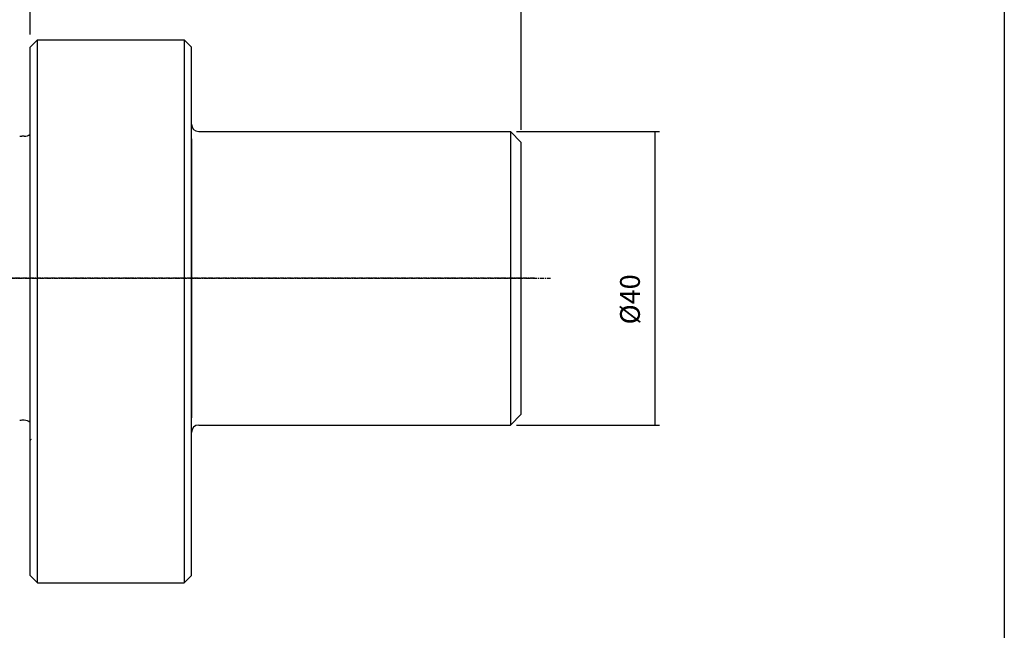
# Model space of a CAD drawing. Extents: x 55 to 456, y -43 to 231.
# Drawn here: x 322 to 456, y 40 to 123 of the extents above; entities that cross this region are included whole.
import ezdxf

# ---------------------------------------------------------------- set-up
doc = ezdxf.new("R2010")
doc.units = 0
doc.header["$MEASUREMENT"] = 0
doc.linetypes.add('CENTER', pattern=[0.95, 0.625, -0.125, 0.075, -0.125])
doc.linetypes.add('DASHED', pattern=[0.2, 0.1, -0.1])
doc.layers.add('CK_LEVEL_1', color=7, linetype='CONTINUOUS')
doc.styles.add('BOX', font='txt.shx', dxfattribs={"height": 1})
doc.dimstyles.new('DIMSTYLE1', dxfattribs={"dimtxt": 3.5, "dimasz": 3.5, "dimexe": 3.5, "dimexo": 0.0625, "dimgap": 0.09, "dimtad": 0, "dimtih": 1, "dimtoh": 1, "dimdec": 4, "dimzin": 0, "dimtxsty": 'STANDARD', "dimcen": 0.09, "dimazin": 3, "dimtfac": 1, "dimtdec": 4, "dimtofl": 0, "dimtmove": 0, "dimatfit": 3, "dimtolj": 1, "dimtzin": 0})
doc.dimstyles.new('DIMSTYLE2', dxfattribs={"dimtxt": 2.7, "dimasz": 2.7, "dimexe": 2.7, "dimexo": 0.0625, "dimgap": 0.09, "dimtad": 0, "dimtih": 1, "dimtoh": 1, "dimdec": 4, "dimzin": 0, "dimtxsty": 'STANDARD', "dimcen": 0.09, "dimazin": 3, "dimtfac": 1, "dimtdec": 4, "dimtofl": 0, "dimtmove": 0, "dimatfit": 3, "dimtolj": 1, "dimtzin": 0})

# ---------------------------------------------------------------- blocks, each defined once
blk = doc.blocks.new('*D2')
at = {"layer": 'CK_LEVEL_1', "color": 4, "linetype": 'CONTINUOUS'}
for p, q in [((260.56, 104.86), (260.56, 135.95)), ((323.56, 121.16), (323.56, 135.95)), ((260.56, 135.08), (323.56, 135.08))]:
    blk.add_line(p, q, dxfattribs=at)
for points in [[(260.56, 135.08), (264.06, 135.6), (264.06, 134.55), (260.56, 135.08)], [(323.56, 135.08), (320.06, 134.55), (320.06, 135.6), (323.56, 135.08)]]:
    blk.add_solid(points, dxfattribs=at)
at = {"layer": 'CK_LEVEL_1', "color": 4, "linetype": 'CONTINUOUS', "style": 'BOX'}
blk.add_text('63', height=3.5, dxfattribs=at).set_placement((288.56, 137.7))
blk = doc.blocks.new('*D3')
at = {"layer": 'CK_LEVEL_1', "color": 4, "linetype": 'CONTINUOUS'}
for p, q in [((260.56, 104.86), (260.56, 142.61)), ((390.56, 108.16), (390.56, 142.61)), ((260.56, 141.73), (390.56, 141.73))]:
    blk.add_line(p, q, dxfattribs=at)
for points in [[(260.56, 141.73), (264.06, 142.26), (264.06, 141.21), (260.56, 141.73)], [(390.56, 141.73), (387.06, 141.21), (387.06, 142.26), (390.56, 141.73)]]:
    blk.add_solid(points, dxfattribs=at)
at = {"layer": 'CK_LEVEL_1', "color": 4, "linetype": 'CONTINUOUS', "style": 'BOX'}
blk.add_text('130', height=3.5, dxfattribs=at).set_placement((320.31, 144.36))
blk = doc.blocks.new('*D4')
at = {"layer": 'CK_LEVEL_1', "color": 4, "linetype": 'CONTINUOUS'}
for p, q in [((323.56, 121.16), (323.56, 135.88)), ((390.56, 108.16), (390.56, 135.88)), ((323.56, 135), (390.56, 135))]:
    blk.add_line(p, q, dxfattribs=at)
for points in [[(323.56, 135), (327.06, 135.53), (327.06, 134.48), (323.56, 135)], [(390.56, 135), (387.06, 134.48), (387.06, 135.53), (390.56, 135)]]:
    blk.add_solid(points, dxfattribs=at)
at = {"layer": 'CK_LEVEL_1', "color": 4, "linetype": 'CONTINUOUS', "style": 'BOX'}
blk.add_text('67', height=3.5, dxfattribs=at).set_placement((351.81, 137.63))
blk = doc.blocks.new('*D5')
at = {"layer": 'CK_LEVEL_1', "color": 4, "linetype": 'CONTINUOUS'}
for p, q in [((389.91, 107.91), (409.43, 107.91)), ((408.76, 107.91), (408.76, 67.91)), ((389.91, 67.91), (409.43, 67.91))]:
    blk.add_line(p, q, dxfattribs=at)
for points in [[(408.76, 107.91), (409.16, 105.21), (408.35, 105.21), (408.76, 107.91)], [(408.76, 67.91), (408.35, 70.61), (409.16, 70.61), (408.76, 67.91)]]:
    blk.add_solid(points, dxfattribs=at)
at = {"layer": 'CK_LEVEL_1', "color": 4, "linetype": 'CONTINUOUS', "style": 'BOX'}
blk.add_text('%%c40', height=2.7, rotation=90, dxfattribs=at).set_placement((406.73, 81.63))

msp = doc.modelspace()

# ---------------------------------------------------------------- linework, layer by layer
at = {"layer": 'CK_LEVEL_1', "color": 6, "linetype": 'CONTINUOUS'}
msp.add_line((456.44248, 230.91211), (456.44248, -43.26589), dxfattribs=at)
at = {"layer": 'CK_LEVEL_1', "color": 7, "linetype": 'CONTINUOUS'}
for p, q in [((324.56109, 120.41111), (323.56109, 119.41111)), ((324.56109, 46.41111), (324.56109, 120.41111)), ((324.56109, 120.41111), (344.56109, 120.41111)), ((344.56109, 120.41111), (344.56109, 46.41111)), ((345.56109, 119.41111), (344.56109, 120.41111)), ((323.56109, 47.41111), (323.56109, 119.41111)), ((345.56109, 47.41111), (345.56109, 119.41111)), ((346.56109, 107.91111), (389.06109, 107.91111)), ((389.06109, 107.91111), (390.56109, 106.41111)), ((389.06109, 107.91111), (389.06109, 67.91111)), ((322.76109, 107.26111), (322.44491, 107.26111)), ((345.56109, 106.91111), (345.56109, 68.91111)), ((345.56109, 106.91111), (345.56109, 68.91111)), ((390.56109, 69.41111), (390.56109, 106.41111)), ((322.76109, 68.56111), (322.44491, 68.56111)), ((390.56109, 69.41111), (389.06109, 67.91111)), ((346.56109, 67.91111), (389.06109, 67.91111)), ((323.56109, 47.41111), (324.56109, 46.41111)), ((344.56109, 46.41111), (345.56109, 47.41111)), ((324.56109, 46.41111), (344.56109, 46.41111))]:
    msp.add_line(p, q, dxfattribs=at)
at = {"layer": 'CK_LEVEL_1', "color": 1, "linetype": 'CENTER'}
for p, q in [((392.35347, 87.91111), (255.16011, 87.91111)), ((263.39587, 87.91111), (394.52516, 87.91111))]:
    msp.add_line(p, q, dxfattribs=at)
at = {"layer": 'CK_LEVEL_1', "color": 2, "linetype": 'DASHED'}
msp.add_line((323.56109, 65.76111), (323.74408, 66.02243), dxfattribs=at)
at = {"layer": 'CK_LEVEL_1', "color": 7, "linetype": 'CONTINUOUS'}
for centre, radius, start, end in [((346.56109, 108.91111), 1, 180, 270), ((322.76109, 108.46111), 1.2, 270, 311.8103149), ((322.44491, 108.46111), 1.2, 255, 270), ((322.44491, 67.36111), 1.2, 90, 105), ((322.76109, 67.36111), 1.2, 48.1896851, 90), ((346.56109, 66.91111), 1, 90, 180)]:
    msp.add_arc(centre, radius, start, end, dxfattribs=at)

# ---------------------------------------------------------------- dimensions: what is measured, and where the dimension line sits
at = {"layer": 'CK_LEVEL_1', "color": 4, "linetype": 'CONTINUOUS'}
for base, p1, p2, picture, middle in [((260.56109, 141.73494), (260.56109, 103.10726), (390.56109, 106.41111), '*D3', (320.31109, 144.35994)), ((260.56109, 135.0788), (260.56109, 103.10726), (323.56109, 119.41111), '*D2', (288.56109, 137.7038)), ((323.56109, 135.00259), (323.56109, 119.41111), (390.56109, 106.41111), '*D4', (351.81289, 137.62759))]:
    dim = msp.add_linear_dim(base=base, p1=p1, p2=p2, dimstyle='DIMSTYLE1', dxfattribs=at)
    dim.commit()
    dim.dimension.update_dxf_attribs({"geometry": picture, "text_midpoint": middle})
dim = msp.add_linear_dim(base=(408.75727, 107.91111), p1=(388.56109, 107.91111), p2=(388.56109, 67.91111), angle=90, dimstyle='DIMSTYLE2', dxfattribs=at)
dim.commit()
dim.dimension.update_dxf_attribs({"geometry": '*D5', "text_midpoint": (406.73227, 81.6257)})

doc.saveas('drawing.dxf')
